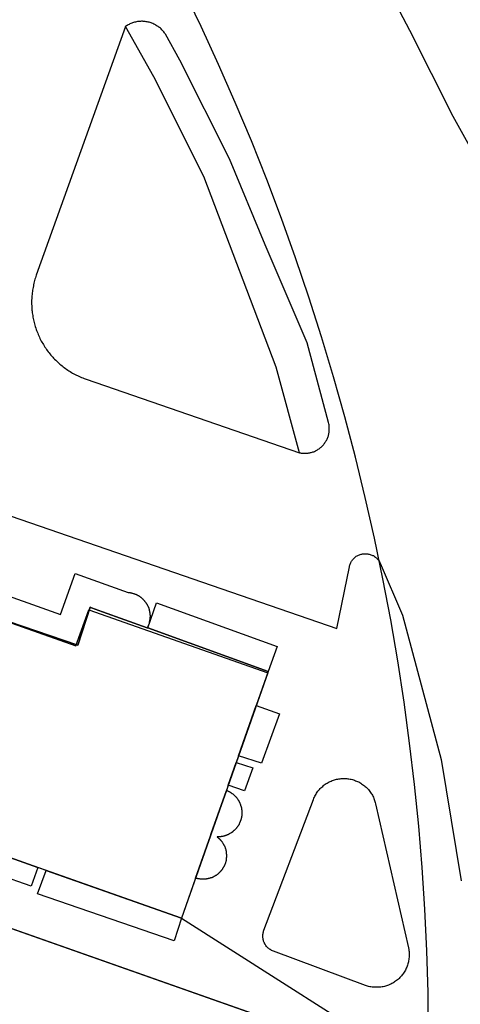
# Model space of a CAD drawing. Extents: x 727736 to 730432, y 4372700 to 4374764.
# Drawn here: x 727894 to 727921, y 4373482 to 4373543 of the extents above; entities that cross this region are included whole.
import ezdxf

# ---------------------------------------------------------------- set-up
doc = ezdxf.new("R2010")
doc.units = 0
doc.header["$MEASUREMENT"] = 0
for name, color, linetype in [('110302', 1, 'CONTINUOUS'), ('111602', 1, 'CONTINUOUS'), ('111603', 1, 'CONTINUOUS'), ('160101', 3, 'CONTINUOUS'), ('160306', 3, 'CONTINUOUS'), ('Manzanas', 7, 'CONTINUOUS'), ('Parcelas_Urbana', 7, 'CONTINUOUS'), ('Subparcelas_Urbana', 7, 'CONTINUOUS')]:
    doc.layers.add(name, color=color, linetype=linetype)

msp = doc.modelspace()

# ---------------------------------------------------------------- linework, layer by layer
at = {"layer": '110302'}
for points in [[(727862.789, 4373516.897), (727879.217, 4373564.121), (727890.551, 4373560.178), (727874.764, 4373514.797), (727885.865, 4373510.885), (727885.084, 4373508.668), (727897.345, 4373504.347), (727898.126, 4373506.565), (727909.145, 4373502.681), (727903.848, 4373487.584)], [(727903.848, 4373487.584), (727869.507, 4373499.685), (727874.123, 4373512.954), (727862.789, 4373516.897)], [(727919.038, 4373477.884), (727856.842, 4373499.801), (727835.511, 4373439.75)]]:
    msp.add_lwpolyline(points, dxfattribs=at)
at = {"layer": '111602'}
msp.add_lwpolyline([(727919.05, 4373480.447), (727919.018, 4373483.01), (727918.941, 4373485.572), (727918.819, 4373488.132), (727918.652, 4373490.69), (727918.441, 4373493.245), (727918.185, 4373495.795), (727917.885, 4373498.341), (727917.541, 4373500.881), (727917.152, 4373503.414), (727916.719, 4373505.941), (727916.242, 4373508.459), (727915.721, 4373510.969), (727915.156, 4373513.469), (727914.548, 4373515.959), (727913.896, 4373518.439), (727913.202, 4373520.906), (727912.464, 4373523.361), (727911.683, 4373525.802), (727910.86, 4373528.23), (727909.995, 4373530.643), (727909.088, 4373533.04), (727908.139, 4373535.421), (727907.149, 4373537.785), (727906.118, 4373540.132), (727905.046, 4373542.46), (727903.933, 4373544.769)], dxfattribs=at)
at = {"layer": '111603'}
msp.add_lwpolyline([(727903.848, 4373487.584), (727919.038, 4373477.884)], dxfattribs=at)
at = {"layer": '160101'}
for points in [[(727911.1, 4373516.22), (727911.16, 4373516.21), (727911.21, 4373516.2), (727911.26, 4373516.2), (727911.31, 4373516.19), (727911.36, 4373516.19), (727911.42, 4373516.19), (727911.47, 4373516.19), (727911.52, 4373516.19), (727911.57, 4373516.2), (727911.63, 4373516.2), (727911.68, 4373516.21), (727911.73, 4373516.22), (727911.78, 4373516.23), (727911.83, 4373516.24), (727911.88, 4373516.26), (727911.93, 4373516.28), (727911.98, 4373516.29), (727912.03, 4373516.31), (727912.08, 4373516.34), (727912.13, 4373516.36), (727912.17, 4373516.39), (727912.22, 4373516.41), (727912.26, 4373516.44), (727912.31, 4373516.47), (727912.35, 4373516.5), (727912.39, 4373516.54), (727912.43, 4373516.57), (727912.47, 4373516.61), (727912.51, 4373516.64), (727912.54, 4373516.68), (727912.58, 4373516.72), (727912.61, 4373516.76), (727912.64, 4373516.8), (727912.67, 4373516.85), (727912.7, 4373516.89), (727912.73, 4373516.93), (727912.76, 4373516.98), (727912.78, 4373517.03), (727912.8, 4373517.07), (727912.82, 4373517.12), (727912.84, 4373517.17), (727912.86, 4373517.22), (727912.88, 4373517.27), (727912.89, 4373517.32), (727912.9, 4373517.37), (727912.91, 4373517.43), (727912.92, 4373517.48), (727912.93, 4373517.53), (727912.93, 4373517.58), (727912.94, 4373517.64), (727912.94, 4373517.69), (727912.94, 4373517.74), (727912.93, 4373517.79), (727912.93, 4373517.85), (727912.92, 4373517.9), (727912.92, 4373517.95), (727912.91, 4373518), (727912.89, 4373518.08), (727911.58, 4373522.98), (727909, 4373529.03), (727906.8, 4373534.31), (727903.73, 4373540.39), (727902.86, 4373541.98), (727902.82, 4373542.03), (727902.79, 4373542.08), (727902.75, 4373542.13), (727902.71, 4373542.17), (727902.67, 4373542.22), (727902.63, 4373542.26), (727902.58, 4373542.31), (727902.54, 4373542.35), (727902.49, 4373542.39), (727902.44, 4373542.42), (727902.4, 4373542.46), (727902.35, 4373542.49), (727902.29, 4373542.53), (727902.24, 4373542.56), (727902.19, 4373542.58), (727902.13, 4373542.61), (727902.08, 4373542.64), (727902.02, 4373542.66), (727901.97, 4373542.68), (727901.91, 4373542.7), (727901.85, 4373542.72), (727901.79, 4373542.73), (727901.73, 4373542.74), (727901.67, 4373542.75), (727901.61, 4373542.76), (727901.55, 4373542.77), (727901.49, 4373542.77), (727901.43, 4373542.78), (727901.37, 4373542.78), (727901.31, 4373542.77), (727901.25, 4373542.77), (727901.19, 4373542.76), (727901.13, 4373542.76), (727901.07, 4373542.75), (727901.01, 4373542.73), (727900.95, 4373542.72), (727900.89, 4373542.7), (727900.83, 4373542.68), (727900.78, 4373542.66), (727900.72, 4373542.64), (727900.66, 4373542.62), (727900.61, 4373542.59), (727900.56, 4373542.56), (727900.5, 4373542.53), (727900.45, 4373542.5), (727900.4, 4373542.46)], [(727887.38, 4373514.37), (727913.41, 4373505.4), (727914.18, 4373509.21), (727914.19, 4373509.26), (727914.2, 4373509.31), (727914.22, 4373509.36), (727914.24, 4373509.41), (727914.26, 4373509.46), (727914.28, 4373509.5), (727914.31, 4373509.55), (727914.34, 4373509.59), (727914.37, 4373509.63), (727914.41, 4373509.68), (727914.44, 4373509.71), (727914.48, 4373509.75), (727914.52, 4373509.78), (727914.56, 4373509.82), (727914.6, 4373509.85), (727914.65, 4373509.87), (727914.69, 4373509.9), (727914.74, 4373509.92), (727914.79, 4373509.94), (727914.84, 4373509.96), (727914.89, 4373509.98), (727914.94, 4373509.99), (727914.99, 4373510), (727915.04, 4373510.01), (727915.09, 4373510.01), (727915.14, 4373510.01), (727915.2, 4373510.01), (727915.25, 4373510.01), (727915.3, 4373510), (727915.35, 4373509.99), (727915.4, 4373509.98), (727915.45, 4373509.97), (727915.5, 4373509.95), (727915.55, 4373509.93), (727915.6, 4373509.91), (727915.65, 4373509.89), (727915.69, 4373509.86), (727915.73, 4373509.83), (727915.78, 4373509.8), (727915.82, 4373509.76), (727915.86, 4373509.73), (727915.89, 4373509.69), (727915.93, 4373509.65), (727915.96, 4373509.61), (727915.99, 4373509.57), (727916.02, 4373509.52), (727916.04, 4373509.48), (727916.06, 4373509.43), (727917.44, 4373506.22), (727919.82, 4373497.35), (727921.06, 4373489.88)]]:
    msp.add_lwpolyline(points, dxfattribs=at)
at = {"layer": '160306'}
for points in [[(727905.29, 4373564.92), (727905.41, 4373564.73), (727910.07, 4373557.06), (727914.38, 4373548.89), (727917.87, 4373542.23), (727920.54, 4373536.94), (727924.92, 4373529.08), (727927.05, 4373522.49), (727928.9, 4373516.1), (727930.15, 4373511.51), (727931.79, 4373504.02), (727933.08, 4373497.75), (727934.05, 4373491.75), (727934.42, 4373486.92), (727934.93, 4373482.18), (727935.23, 4373476.82), (727935.87, 4373469.61), (727936.11, 4373462.49), (727935.88, 4373453.67), (727935.56, 4373446.14), (727935.22, 4373439.27)], [(727900.4, 4373542.46), (727894.9, 4373527.16), (727894.88, 4373527.08), (727894.85, 4373526.99), (727894.82, 4373526.91), (727894.8, 4373526.83), (727894.78, 4373526.74), (727894.75, 4373526.66), (727894.73, 4373526.57), (727894.72, 4373526.49), (727894.7, 4373526.4), (727894.68, 4373526.32), (727894.67, 4373526.23), (727894.66, 4373526.14), (727894.65, 4373526.06), (727894.64, 4373525.97), (727894.63, 4373525.88), (727894.62, 4373525.8), (727894.62, 4373525.71), (727894.61, 4373525.62), (727894.61, 4373525.53), (727894.61, 4373525.45), (727894.61, 4373525.36), (727894.62, 4373525.27), (727894.62, 4373525.19), (727894.63, 4373525.1), (727894.63, 4373525.01), (727894.64, 4373524.93), (727894.65, 4373524.84), (727894.66, 4373524.75), (727894.68, 4373524.67), (727894.69, 4373524.58), (727894.71, 4373524.49), (727894.73, 4373524.41), (727894.75, 4373524.32), (727894.77, 4373524.24), (727894.79, 4373524.15), (727894.81, 4373524.07), (727894.84, 4373523.99), (727894.87, 4373523.9), (727894.89, 4373523.82), (727894.92, 4373523.74), (727894.95, 4373523.66), (727894.99, 4373523.58), (727895.02, 4373523.5), (727895.06, 4373523.42), (727895.09, 4373523.34), (727895.13, 4373523.26), (727895.17, 4373523.18), (727895.21, 4373523.1), (727895.25, 4373523.03), (727895.3, 4373522.95), (727895.34, 4373522.88), (727895.39, 4373522.8), (727895.43, 4373522.73), (727895.48, 4373522.66), (727895.53, 4373522.58), (727895.58, 4373522.51), (727895.63, 4373522.44), (727895.69, 4373522.38), (727895.74, 4373522.31), (727895.8, 4373522.24), (727895.86, 4373522.17), (727895.91, 4373522.11), (727895.97, 4373522.04), (727896.03, 4373521.98), (727896.1, 4373521.92), (727896.16, 4373521.86), (727896.22, 4373521.8), (727896.29, 4373521.74), (727896.35, 4373521.68), (727896.42, 4373521.63), (727896.49, 4373521.57), (727896.55, 4373521.52), (727896.62, 4373521.47), (727896.69, 4373521.41), (727896.77, 4373521.36), (727896.84, 4373521.31), (727896.91, 4373521.27), (727896.98, 4373521.22), (727897.06, 4373521.17), (727897.14, 4373521.13), (727897.21, 4373521.09), (727897.29, 4373521.05), (727897.37, 4373521.01), (727897.44, 4373520.97), (727897.52, 4373520.93), (727897.6, 4373520.9), (727897.68, 4373520.86), (727897.76, 4373520.83), (727897.84, 4373520.8), (727897.98, 4373520.75), (727911.1, 4373516.22)], [(727911.1, 4373516.22), (727909.66, 4373521.49), (727905.22, 4373533.23), (727902.13, 4373539.37), (727900.4, 4373542.46)], [(727915.84, 4373483.32), (727915.77, 4373483.32), (727915.7, 4373483.32), (727915.64, 4373483.33), (727915.57, 4373483.34), (727915.5, 4373483.35), (727915.43, 4373483.36), (727915.36, 4373483.38), (727915.29, 4373483.4), (727915.23, 4373483.42), (727915.16, 4373483.44), (727909.5, 4373485.54), (727909.44, 4373485.56), (727909.39, 4373485.58), (727909.35, 4373485.61), (727909.3, 4373485.64), (727909.26, 4373485.67), (727909.22, 4373485.7), (727909.18, 4373485.73), (727909.14, 4373485.77), (727909.1, 4373485.81), (727909.07, 4373485.84), (727909.04, 4373485.89), (727909.01, 4373485.93), (727908.98, 4373485.97), (727908.96, 4373486.02), (727908.93, 4373486.07), (727908.91, 4373486.12), (727908.89, 4373486.16), (727908.88, 4373486.21), (727908.87, 4373486.27), (727908.86, 4373486.32), (727908.85, 4373486.37), (727908.85, 4373486.42), (727908.84, 4373486.47), (727908.85, 4373486.53), (727908.85, 4373486.58), (727908.86, 4373486.63), (727908.87, 4373486.68), (727908.88, 4373486.73), (727908.89, 4373486.78), (727908.91, 4373486.83), (727911.96, 4373494.89), (727911.99, 4373494.96), (727912.02, 4373495.03), (727912.05, 4373495.09), (727912.09, 4373495.15), (727912.12, 4373495.21), (727912.16, 4373495.27), (727912.2, 4373495.33), (727912.24, 4373495.39), (727912.28, 4373495.44), (727912.33, 4373495.49), (727912.37, 4373495.55), (727912.42, 4373495.6), (727912.47, 4373495.64), (727912.53, 4373495.69), (727912.58, 4373495.74), (727912.63, 4373495.78), (727912.69, 4373495.82), (727912.75, 4373495.86), (727912.81, 4373495.89), (727912.87, 4373495.93), (727912.93, 4373495.96), (727912.99, 4373495.99), (727913.06, 4373496.02), (727913.12, 4373496.05), (727913.19, 4373496.07), (727913.25, 4373496.09), (727913.32, 4373496.11), (727913.39, 4373496.13), (727913.46, 4373496.14), (727913.53, 4373496.15), (727913.6, 4373496.16), (727913.66, 4373496.17), (727913.73, 4373496.18), (727913.8, 4373496.18), (727913.87, 4373496.18), (727913.94, 4373496.17), (727914.01, 4373496.17), (727914.08, 4373496.16), (727914.15, 4373496.15), (727914.22, 4373496.14), (727914.29, 4373496.13), (727914.36, 4373496.11), (727914.42, 4373496.09), (727914.49, 4373496.07), (727914.56, 4373496.04), (727914.62, 4373496.02), (727914.68, 4373495.99), (727914.75, 4373495.96), (727914.81, 4373495.92), (727914.87, 4373495.89), (727914.93, 4373495.85), (727914.99, 4373495.81), (727915.04, 4373495.77), (727915.1, 4373495.73), (727915.15, 4373495.68), (727915.2, 4373495.64), (727915.25, 4373495.59), (727915.3, 4373495.54), (727915.35, 4373495.49), (727915.39, 4373495.43), (727915.43, 4373495.38), (727915.48, 4373495.32), (727915.51, 4373495.26), (727915.55, 4373495.2), (727915.59, 4373495.14), (727915.62, 4373495.08), (727915.65, 4373495.02), (727915.68, 4373494.95), (727915.7, 4373494.89), (727915.73, 4373494.82), (727915.75, 4373494.76), (727915.77, 4373494.69), (727915.78, 4373494.62), (727917.81, 4373485.76), (727917.83, 4373485.65), (727917.84, 4373485.59), (727917.85, 4373485.52), (727917.85, 4373485.45), (727917.85, 4373485.38), (727917.86, 4373485.31), (727917.85, 4373485.24), (727917.85, 4373485.17), (727917.84, 4373485.1), (727917.83, 4373485.03), (727917.82, 4373484.96), (727917.81, 4373484.89), (727917.79, 4373484.82), (727917.77, 4373484.76), (727917.75, 4373484.69), (727917.73, 4373484.62), (727917.71, 4373484.56), (727917.68, 4373484.49), (727917.65, 4373484.43), (727917.62, 4373484.37), (727917.58, 4373484.31), (727917.55, 4373484.25), (727917.51, 4373484.19), (727917.47, 4373484.13), (727917.42, 4373484.08), (727917.38, 4373484.02), (727917.33, 4373483.97), (727917.29, 4373483.92), (727917.24, 4373483.87), (727917.19, 4373483.82), (727917.13, 4373483.78), (727917.08, 4373483.74), (727917.02, 4373483.69), (727916.96, 4373483.65), (727916.91, 4373483.62), (727916.85, 4373483.58), (727916.78, 4373483.55), (727916.72, 4373483.52), (727916.66, 4373483.49), (727916.59, 4373483.46), (727916.53, 4373483.44), (727916.46, 4373483.41), (727916.4, 4373483.39), (727916.33, 4373483.38), (727916.26, 4373483.36), (727916.19, 4373483.35), (727916.12, 4373483.34), (727916.05, 4373483.33), (727915.98, 4373483.32), (727915.91, 4373483.32), (727915.84, 4373483.32)]]:
    msp.add_lwpolyline(points, dxfattribs=at)
at = {"layer": 'Manzanas'}
for points in [[(727889.8, 4373506.98), (727897.45, 4373504.39), (727898.22, 4373506.71), (727898.31, 4373506.68), (727898.98, 4373506.44), (727901.72, 4373505.45), (727901.76, 4373505.44), (727909.18, 4373502.77), (727908.44, 4373500.66), (727907.35, 4373497.57), (727907.21, 4373497.15), (727906.72, 4373495.77), (727906.61, 4373495.44), (727905.67, 4373492.78), (727905.63, 4373492.65), (727904.71, 4373490.04), (727903.85, 4373487.58), (727895.51, 4373490.52), (727894.99, 4373490.7), (727892.98, 4373491.41)], [(727856.843, 4373499.802), (727919.038, 4373477.884), (727919.461, 4373474.039), (727919.777, 4373470.571), (727920.033, 4373467.099), (727920.228, 4373463.622), (727920.363, 4373460.141), (727920.436, 4373456.66), (727920.449, 4373453.178), (727920.402, 4373449.696), (727920.294, 4373446.215), (727920.124, 4373442.737), (727919.895, 4373439.262), (727919.604, 4373435.792), (727919.253, 4373432.327), (727918.841, 4373428.869), (727918.37, 4373425.419), (727917.838, 4373421.978), (727917.246, 4373418.546), (727916.595, 4373415.125), (727915.883, 4373411.716), (727835.51, 4373439.75), (727856.843, 4373499.802)]]:
    msp.add_lwpolyline(points, dxfattribs=at)
at = {"layer": 'Parcelas_Urbana'}
for points in [[(727889.8, 4373506.98), (727897.45, 4373504.39), (727898.22, 4373506.71), (727898.31, 4373506.68), (727898.98, 4373506.44), (727901.72, 4373505.45), (727901.76, 4373505.44), (727909.18, 4373502.77), (727908.44, 4373500.66), (727907.35, 4373497.57), (727907.21, 4373497.15), (727906.72, 4373495.77), (727906.61, 4373495.44), (727905.67, 4373492.78), (727905.63, 4373492.65), (727904.71, 4373490.04), (727903.85, 4373487.58), (727895.51, 4373490.52), (727894.99, 4373490.7), (727892.98, 4373491.41)], [(727856.843, 4373499.802), (727919.038, 4373477.884), (727919.461, 4373474.039), (727919.777, 4373470.571), (727920.033, 4373467.099), (727920.228, 4373463.622), (727920.363, 4373460.141), (727920.436, 4373456.66), (727920.449, 4373453.178), (727920.402, 4373449.696), (727920.294, 4373446.215), (727920.124, 4373442.737), (727919.895, 4373439.262), (727919.604, 4373435.792), (727919.253, 4373432.327), (727918.841, 4373428.869), (727918.37, 4373425.419), (727917.838, 4373421.978), (727917.246, 4373418.546), (727916.595, 4373415.125), (727915.883, 4373411.716), (727835.51, 4373439.75), (727856.843, 4373499.802)]]:
    msp.add_lwpolyline(points, dxfattribs=at)
at = {"layer": 'Subparcelas_Urbana'}
for points in [[(727887.35, 4373509.49), (727896.4, 4373506.26), (727897.29, 4373508.79), (727900.56, 4373507.63), (727900.58, 4373507.63), (727900.61, 4373507.63), (727900.63, 4373507.62), (727900.66, 4373507.62), (727900.68, 4373507.62), (727900.71, 4373507.61), (727900.73, 4373507.61), (727900.76, 4373507.6), (727900.78, 4373507.59), (727900.81, 4373507.59), (727900.83, 4373507.58), (727900.86, 4373507.57), (727900.88, 4373507.57), (727900.91, 4373507.56), (727900.93, 4373507.55), (727900.95, 4373507.54), (727900.98, 4373507.53), (727901, 4373507.52), (727901.03, 4373507.51), (727901.05, 4373507.5), (727901.07, 4373507.49), (727901.1, 4373507.48), (727901.12, 4373507.47), (727901.14, 4373507.45), (727901.16, 4373507.44), (727901.19, 4373507.43), (727901.21, 4373507.42), (727901.23, 4373507.4), (727901.25, 4373507.39), (727901.27, 4373507.37), (727901.29, 4373507.36), (727901.31, 4373507.34), (727901.34, 4373507.33), (727901.36, 4373507.31), (727901.38, 4373507.29), (727901.4, 4373507.28), (727901.41, 4373507.26), (727901.43, 4373507.24), (727901.45, 4373507.23), (727901.47, 4373507.21), (727901.49, 4373507.19), (727901.51, 4373507.17), (727901.52, 4373507.15), (727901.54, 4373507.13), (727901.56, 4373507.11), (727901.57, 4373507.09), (727901.59, 4373507.07), (727901.61, 4373507.05), (727901.62, 4373507.03), (727901.64, 4373507.01), (727901.65, 4373506.99), (727901.67, 4373506.97), (727901.68, 4373506.95), (727901.69, 4373506.92), (727901.71, 4373506.9), (727901.72, 4373506.88), (727901.73, 4373506.86), (727901.74, 4373506.83), (727901.76, 4373506.81), (727901.77, 4373506.79), (727901.78, 4373506.77), (727901.79, 4373506.74), (727901.8, 4373506.72), (727901.81, 4373506.69), (727901.82, 4373506.67), (727901.82, 4373506.65), (727901.83, 4373506.62), (727901.84, 4373506.6), (727901.85, 4373506.57), (727901.85, 4373506.55), (727901.86, 4373506.52), (727901.87, 4373506.5), (727901.87, 4373506.47), (727901.88, 4373506.45), (727901.88, 4373506.42), (727901.89, 4373506.4), (727901.89, 4373506.37), (727901.89, 4373506.34), (727901.9, 4373506.32), (727901.9, 4373506.29), (727901.9, 4373506.27), (727901.9, 4373506.24), (727901.91, 4373506.22), (727901.91, 4373506.19), (727901.91, 4373506.16), (727901.91, 4373506.14), (727901.91, 4373506.11), (727901.9, 4373506.09), (727901.9, 4373506.06), (727901.9, 4373506.04), (727901.9, 4373506.01), (727901.9, 4373505.98), (727901.89, 4373505.96), (727901.89, 4373505.93), (727901.88, 4373505.91), (727901.88, 4373505.88), (727901.87, 4373505.86), (727901.87, 4373505.83), (727901.86, 4373505.81), (727901.86, 4373505.78), (727901.85, 4373505.76), (727901.84, 4373505.73), (727901.84, 4373505.71), (727901.83, 4373505.68), (727901.82, 4373505.66), (727901.81, 4373505.64), (727901.8, 4373505.61), (727901.79, 4373505.59), (727901.78, 4373505.56), (727901.77, 4373505.54), (727901.76, 4373505.52), (727901.75, 4373505.49), (727901.74, 4373505.47), (727901.72, 4373505.45), (727898.98, 4373506.44), (727898.31, 4373506.68), (727898.22, 4373506.71), (727897.45, 4373504.39), (727889.8, 4373506.98)], [(727889.8, 4373506.98), (727897.45, 4373504.39), (727898.22, 4373506.71), (727898.31, 4373506.68), (727898.98, 4373506.44), (727901.72, 4373505.45), (727901.76, 4373505.44), (727909.18, 4373502.77), (727908.44, 4373500.66), (727907.35, 4373497.57), (727907.21, 4373497.15), (727906.72, 4373495.77), (727906.61, 4373495.44), (727905.67, 4373492.78), (727905.63, 4373492.65), (727904.71, 4373490.04), (727903.85, 4373487.58), (727895.51, 4373490.52), (727894.99, 4373490.7), (727892.98, 4373491.41)], [(727901.76, 4373505.44), (727902.3, 4373506.99), (727909.73, 4373504.29), (727909.18, 4373502.77), (727901.76, 4373505.44)], [(727908.44, 4373500.66), (727909.87, 4373500.15), (727908.76, 4373497.11), (727907.35, 4373497.57), (727908.44, 4373500.66)], [(727856.843, 4373499.802), (727919.038, 4373477.884), (727919.461, 4373474.039), (727919.777, 4373470.571), (727920.033, 4373467.099), (727920.228, 4373463.622), (727920.363, 4373460.141), (727920.436, 4373456.66), (727920.449, 4373453.178), (727920.402, 4373449.696), (727920.294, 4373446.215), (727920.124, 4373442.737), (727919.895, 4373439.262), (727919.604, 4373435.792), (727919.253, 4373432.327), (727918.841, 4373428.869), (727918.37, 4373425.419), (727917.838, 4373421.978), (727917.246, 4373418.546), (727916.595, 4373415.125), (727915.883, 4373411.716), (727835.51, 4373439.75), (727856.843, 4373499.802)], [(727907.21, 4373497.15), (727908.24, 4373496.84), (727907.72, 4373495.41), (727906.72, 4373495.77), (727907.21, 4373497.15)], [(727906.61, 4373495.44), (727906.63, 4373495.44), (727906.65, 4373495.43), (727906.68, 4373495.42), (727906.7, 4373495.41), (727906.72, 4373495.4), (727906.75, 4373495.38), (727906.77, 4373495.37), (727906.79, 4373495.36), (727906.81, 4373495.35), (727906.84, 4373495.33), (727906.86, 4373495.32), (727906.88, 4373495.31), (727906.9, 4373495.29), (727906.92, 4373495.28), (727906.94, 4373495.26), (727906.96, 4373495.25), (727906.99, 4373495.23), (727907.01, 4373495.22), (727907.03, 4373495.2), (727907.05, 4373495.18), (727907.06, 4373495.17), (727907.08, 4373495.15), (727907.1, 4373495.13), (727907.12, 4373495.11), (727907.14, 4373495.09), (727907.16, 4373495.08), (727907.17, 4373495.06), (727907.19, 4373495.04), (727907.21, 4373495.02), (727907.23, 4373495), (727907.24, 4373494.98), (727907.26, 4373494.96), (727907.27, 4373494.94), (727907.29, 4373494.92), (727907.3, 4373494.89), (727907.32, 4373494.87), (727907.33, 4373494.85), (727907.34, 4373494.83), (727907.36, 4373494.81), (727907.37, 4373494.78), (727907.38, 4373494.76), (727907.4, 4373494.74), (727907.41, 4373494.72), (727907.42, 4373494.69), (727907.43, 4373494.67), (727907.44, 4373494.65), (727907.45, 4373494.62), (727907.46, 4373494.6), (727907.47, 4373494.57), (727907.48, 4373494.55), (727907.48, 4373494.52), (727907.49, 4373494.5), (727907.5, 4373494.48), (727907.51, 4373494.45), (727907.51, 4373494.43), (727907.52, 4373494.4), (727907.53, 4373494.38), (727907.53, 4373494.35), (727907.54, 4373494.32), (727907.54, 4373494.3), (727907.54, 4373494.27), (727907.55, 4373494.25), (727907.55, 4373494.22), (727907.55, 4373494.2), (727907.56, 4373494.17), (727907.56, 4373494.14), (727907.56, 4373494.12), (727907.56, 4373494.09), (727907.56, 4373494.07), (727907.56, 4373494.04), (727907.56, 4373494.02), (727907.56, 4373493.99), (727907.56, 4373493.96), (727907.55, 4373493.94), (727907.55, 4373493.91), (727907.55, 4373493.89), (727907.55, 4373493.86), (727907.54, 4373493.84), (727907.54, 4373493.81), (727907.53, 4373493.78), (727907.53, 4373493.76), (727907.52, 4373493.73), (727907.52, 4373493.71), (727907.51, 4373493.68), (727907.5, 4373493.66), (727907.5, 4373493.63), (727907.49, 4373493.61), (727907.48, 4373493.58), (727907.47, 4373493.56), (727907.46, 4373493.54), (727907.45, 4373493.51), (727907.44, 4373493.49), (727907.43, 4373493.46), (727907.42, 4373493.44), (727907.41, 4373493.42), (727907.4, 4373493.39), (727907.39, 4373493.37), (727907.38, 4373493.35), (727907.36, 4373493.33), (727907.35, 4373493.3), (727907.34, 4373493.28), (727907.32, 4373493.26), (727907.31, 4373493.24), (727907.29, 4373493.22), (727907.28, 4373493.2), (727907.26, 4373493.18), (727907.25, 4373493.15), (727907.23, 4373493.13), (727907.22, 4373493.11), (727907.2, 4373493.09), (727907.18, 4373493.08), (727907.16, 4373493.06), (727907.15, 4373493.04), (727907.13, 4373493.02), (727907.11, 4373493), (727907.09, 4373492.98), (727907.07, 4373492.97), (727907.05, 4373492.95), (727907.03, 4373492.93), (727907.01, 4373492.91), (727906.99, 4373492.9), (727906.97, 4373492.88), (727906.95, 4373492.87), (727906.93, 4373492.85), (727906.91, 4373492.84), (727906.89, 4373492.82), (727906.87, 4373492.81), (727906.85, 4373492.8), (727906.82, 4373492.78), (727906.8, 4373492.77), (727906.78, 4373492.76), (727906.76, 4373492.74), (727906.73, 4373492.73), (727906.71, 4373492.72), (727906.69, 4373492.71), (727906.66, 4373492.7), (727906.64, 4373492.69), (727906.61, 4373492.68), (727906.59, 4373492.67), (727906.57, 4373492.66), (727906.54, 4373492.66), (727906.52, 4373492.65), (727906.49, 4373492.64), (727906.47, 4373492.63), (727906.44, 4373492.63), (727906.42, 4373492.62), (727906.39, 4373492.61), (727906.37, 4373492.61), (727906.34, 4373492.6), (727906.31, 4373492.6), (727906.29, 4373492.6), (727906.26, 4373492.59), (727906.24, 4373492.59), (727906.21, 4373492.59), (727906.19, 4373492.59), (727906.16, 4373492.58), (727906.14, 4373492.58), (727906.11, 4373492.58), (727906.08, 4373492.58), (727906.06, 4373492.58), (727906.03, 4373492.58), (727906.04, 4373492.57), (727906.06, 4373492.56), (727906.08, 4373492.54), (727906.1, 4373492.53), (727906.12, 4373492.51), (727906.13, 4373492.49), (727906.15, 4373492.48), (727906.17, 4373492.46), (727906.19, 4373492.44), (727906.21, 4373492.42), (727906.22, 4373492.4), (727906.24, 4373492.39), (727906.26, 4373492.37), (727906.27, 4373492.35), (727906.29, 4373492.33), (727906.31, 4373492.31), (727906.32, 4373492.29), (727906.34, 4373492.27), (727906.35, 4373492.25), (727906.37, 4373492.23), (727906.38, 4373492.2), (727906.39, 4373492.18), (727906.41, 4373492.16), (727906.42, 4373492.14), (727906.43, 4373492.12), (727906.44, 4373492.1), (727906.45, 4373492.07), (727906.47, 4373492.05), (727906.48, 4373492.03), (727906.49, 4373492), (727906.5, 4373491.98), (727906.51, 4373491.96), (727906.52, 4373491.93), (727906.52, 4373491.91), (727906.53, 4373491.89), (727906.54, 4373491.86), (727906.55, 4373491.84), (727906.56, 4373491.81), (727906.56, 4373491.79), (727906.57, 4373491.76), (727906.57, 4373491.74), (727906.58, 4373491.72), (727906.58, 4373491.69), (727906.59, 4373491.67), (727906.59, 4373491.64), (727906.6, 4373491.62), (727906.6, 4373491.59), (727906.6, 4373491.57), (727906.6, 4373491.54), (727906.61, 4373491.52), (727906.61, 4373491.49), (727906.61, 4373491.46), (727906.61, 4373491.44), (727906.61, 4373491.41), (727906.61, 4373491.39), (727906.61, 4373491.36), (727906.61, 4373491.34), (727906.61, 4373491.31), (727906.6, 4373491.29), (727906.6, 4373491.26), (727906.6, 4373491.24), (727906.59, 4373491.21), (727906.59, 4373491.19), (727906.59, 4373491.16), (727906.58, 4373491.14), (727906.58, 4373491.11), (727906.57, 4373491.09), (727906.57, 4373491.06), (727906.56, 4373491.04), (727906.55, 4373491.01), (727906.54, 4373490.99), (727906.54, 4373490.97), (727906.53, 4373490.94), (727906.52, 4373490.92), (727906.51, 4373490.89), (727906.5, 4373490.87), (727906.49, 4373490.85), (727906.48, 4373490.82), (727906.47, 4373490.8), (727906.46, 4373490.78), (727906.45, 4373490.76), (727906.44, 4373490.73), (727906.43, 4373490.71), (727906.41, 4373490.69), (727906.4, 4373490.67), (727906.39, 4373490.65), (727906.37, 4373490.63), (727906.36, 4373490.6), (727906.34, 4373490.58), (727906.33, 4373490.56), (727906.31, 4373490.54), (727906.3, 4373490.52), (727906.28, 4373490.5), (727906.27, 4373490.48), (727906.25, 4373490.46), (727906.23, 4373490.45), (727906.22, 4373490.43), (727906.2, 4373490.41), (727906.18, 4373490.39), (727906.16, 4373490.37), (727906.14, 4373490.36), (727906.13, 4373490.34), (727906.11, 4373490.32), (727906.09, 4373490.31), (727906.07, 4373490.29), (727906.05, 4373490.27), (727906.03, 4373490.26), (727906.01, 4373490.24), (727905.99, 4373490.23), (727905.97, 4373490.21), (727905.94, 4373490.2), (727905.92, 4373490.19), (727905.9, 4373490.17), (727905.88, 4373490.16), (727905.86, 4373490.15), (727905.84, 4373490.14), (727905.81, 4373490.13), (727905.79, 4373490.11), (727905.77, 4373490.1), (727905.74, 4373490.09), (727905.72, 4373490.08), (727905.7, 4373490.07), (727905.67, 4373490.06), (727905.65, 4373490.06), (727905.63, 4373490.05), (727905.6, 4373490.04), (727905.58, 4373490.03), (727905.55, 4373490.02), (727905.53, 4373490.02), (727905.5, 4373490.01), (727905.48, 4373490.01), (727905.46, 4373490), (727905.43, 4373490), (727905.41, 4373489.99), (727905.38, 4373489.99), (727905.36, 4373489.98), (727905.33, 4373489.98), (727905.31, 4373489.98), (727905.28, 4373489.98), (727905.25, 4373489.97), (727905.23, 4373489.97), (727905.2, 4373489.97), (727905.18, 4373489.97), (727905.15, 4373489.97), (727905.13, 4373489.97), (727905.1, 4373489.97), (727905.08, 4373489.97), (727905.05, 4373489.97), (727905.03, 4373489.98), (727905, 4373489.98), (727904.98, 4373489.98), (727904.95, 4373489.99), (727904.93, 4373489.99), (727904.9, 4373489.99), (727904.88, 4373490), (727904.85, 4373490), (727904.83, 4373490.01), (727904.8, 4373490.01), (727904.78, 4373490.02), (727904.75, 4373490.03), (727904.73, 4373490.04), (727904.71, 4373490.04), (727905.63, 4373492.65), (727905.67, 4373492.78), (727906.61, 4373495.44)], [(727894.99, 4373490.7), (727894.59, 4373489.54), (727892.57, 4373490.24), (727892.98, 4373491.41), (727894.99, 4373490.7)], [(727903.85, 4373487.58), (727903.38, 4373486.18), (727894.98, 4373489.07), (727895.51, 4373490.52), (727903.85, 4373487.58)]]:
    msp.add_lwpolyline(points, dxfattribs=at)

doc.saveas('drawing.dxf')
